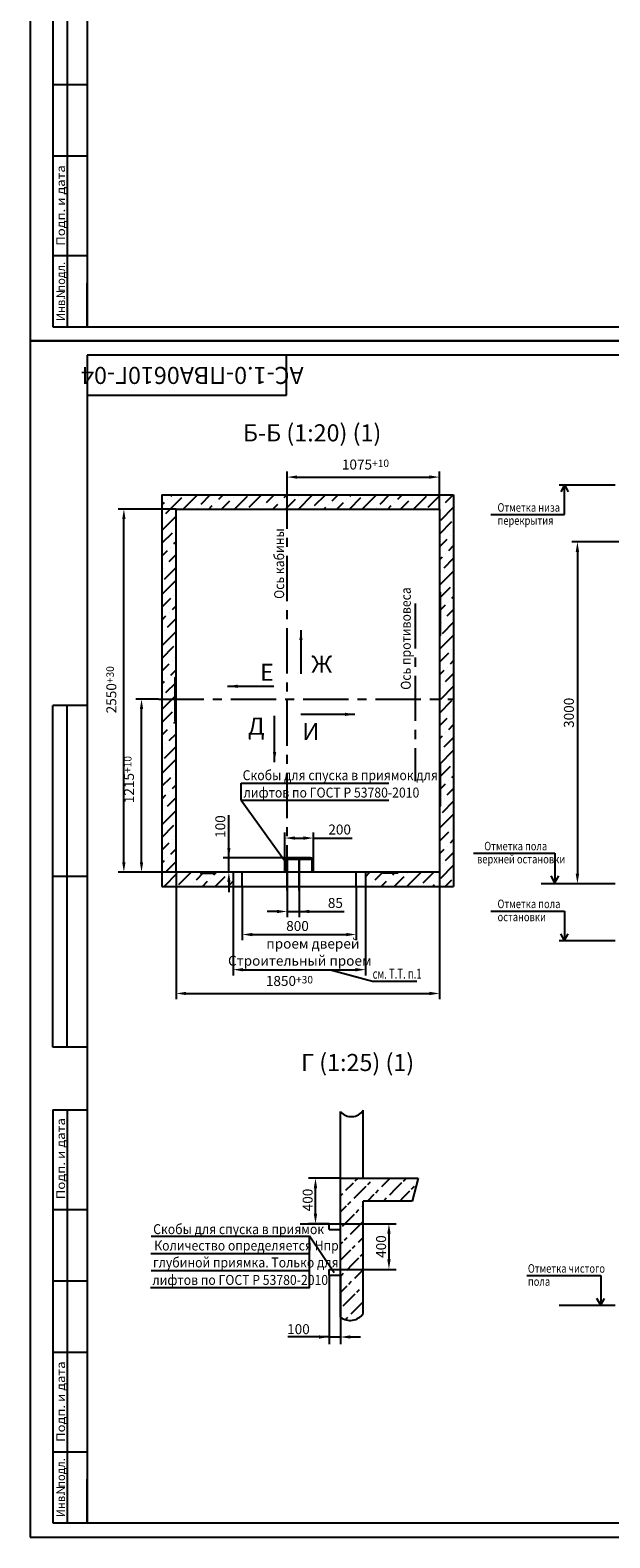
# Model space of a CAD drawing. Extents: x -477 to 167, y 198 to 1458.
# Drawn here: x -477 to -274, y 198 to 727 of the extents above; entities that cross this region are included whole.
import ezdxf
from ezdxf.enums import TextEntityAlignment as Align

# ---------------------------------------------------------------- set-up
doc = ezdxf.new("R2010")
doc.units = 0
doc.linetypes.add('CENTER', pattern=[50.8, 31.75, -6.35, 6.35, -6.35])
doc.layers.get('0').update_dxf_attribs({"linetype": 'CONTINUOUS'})
doc.layers.get('Defpoints').update_dxf_attribs({"linetype": 'CONTINUOUS'})
doc.layers.add('1', color=8, linetype='CONTINUOUS')
doc.layers.add('2', color=1, linetype='CONTINUOUS')
doc.layers.add('ЕСКД_РАЗМЕРЫ', color=152, linetype='CONTINUOUS', lineweight=25)
doc.styles.add('GOST', font='GOST_A (SAPR LM)_0.ttf')
doc.styles.get("Standard").update_dxf_attribs({"font": 'GOST_A (SAPR LM)_0.ttf'})
doc.dimstyles.new('GOST$0', dxfattribs={"dimtxt": 3.5, "dimasz": 3.5, "dimexe": 2, "dimexo": 0, "dimgap": 1.25, "dimtad": 1, "dimdec": 3, "dimtxsty": 'GOST', "dimcen": 3.5, "dimclrd": 3, "dimclre": 1, "dimclrt": 3, "dimadec": 3, "dimazin": 2, "dimtm": 1e-09, "dimtfac": 1, "dimtdec": 3, "dimtmove": 0, "dimatfit": 3, "dimfxl": 1, "dimtolj": 1, "dimtzin": 0, "dimarcsym": 0})
doc.dimstyles.new('LIN', dxfattribs={"dimtxt": 3.5, "dimasz": 3.5, "dimexe": 2.5, "dimexo": 0, "dimgap": 0.09, "dimtad": 0, "dimdec": 4, "dimlfac": 2, "dimrnd": 0.1, "dimdsep": 46, "dimtxsty": 'Standard', "dimcen": 1, "dimclrd": 3, "dimclre": 1, "dimclrt": 3, "dimadec": 0, "dimazin": 0, "dimtp": 0.046, "dimtfac": 0.6, "dimtdec": 4, "dimtmove": 0, "dimatfit": 3, "dimfxl": 1, "dimtvp": 1, "dimtolj": 1, "dimtzin": 0, "dimarcsym": 0})
doc.dimstyles.new('STANDARD$0', dxfattribs={"dimtxt": 3.5, "dimasz": 3.5, "dimexe": 2, "dimexo": 0, "dimgap": 1.25, "dimtad": 1, "dimdec": 3, "dimtxsty": 'Standard', "dimcen": 3.5, "dimclrd": 3, "dimclre": 1, "dimclrt": 3, "dimadec": 0, "dimazin": 2, "dimtfac": 1, "dimtdec": 3, "dimtmove": 0, "dimatfit": 3, "dimfxl": 1, "dimtolj": 1, "dimarcsym": 0})
doc.dimstyles.new('STANDARD$7', dxfattribs={"dimtxt": 3.5, "dimasz": 3.5, "dimexe": 2, "dimexo": 0, "dimgap": 1.25, "dimtad": 2, "dimdec": 3, "dimtxsty": 'Standard', "dimcen": 3.5, "dimclrd": 3, "dimclre": 1, "dimclrt": 3, "dimadec": 0, "dimazin": 2, "dimtfac": 1, "dimtdec": 3, "dimtmove": 0, "dimatfit": 3, "dimfxl": 1, "dimtolj": 1, "dimarcsym": 0})

# ---------------------------------------------------------------- blocks, each defined once
blk = doc.blocks.new('A$C6D3A44DD')
at = {"color": 1, "style": 'GOST'}
for s, width, p, p2 in [('Изм', 0.914803, (0, 0.85), (5, 0.85)), ('Лист', 1.008255, (7, 0.85), (15, 0.85)), ('N%%dдокум.', 1.43481, (18.16, 0.86), (36.16, 0.86)), ('Подп.', 1.327975, (40.5, 0.85), (50.75, 0.85)), ('Дата', 0.976747, (55, 0.85), (62.75, 0.85))]:
    blk.add_text(s, height=3, dxfattribs=dict(at, width=width)).set_placement(p, p2, align=Align.FIT)
blk = doc.blocks.new('a2_2')
at = {"color": 1, "linetype": 'Continuous'}
for p, q in [((0, 420.14), (0, 0.14)), ((594, 420.14), (0, 420.14)), ((594, 0.14), (594, 420.14)), ((588.99, 13.17), (579.05, 13.17)), ((0, 0.14), (594, 0.14))]:
    blk.add_line(p, q, dxfattribs=at)
at = {"linetype": 'Continuous'}
for p, q in [((20, 415.14), (20, 5.14)), ((589, 415.14), (20, 415.14)), ((589, 5.14), (589, 415.14)), ((8, 150.14), (8, 5.14)), ((8, 150.14), (20, 150.14)), ((13, 150.14), (13, 5.14)), ((8, 115.14), (20, 115.14)), ((8, 90.14), (20, 90.14)), ((8, 65.14), (20, 65.14)), ((8, 30.14), (20, 30.14)), ((404, 20.47), (404, 5.14)), ((8, 5.14), (20, 5.14)), ((20, 5.14), (589, 5.14))]:
    blk.add_line(p, q, dxfattribs=at)
at = {"color": 7, "linetype": 'Continuous'}
for p, q in [((90, 401.14), (90, 415.14)), ((20, 401.14), (90, 401.14)), ((8, 172.14), (8, 292.14)), ((20, 292.14), (8, 292.14)), ((13, 172.14), (13, 292.14)), ((20, 232.14), (8, 232.14)), ((20, 172.14), (8, 172.14)), ((20, 60.08), (20, 5.14)), ((579.05, 20.59), (579.05, 5.14))]:
    blk.add_line(p, q, dxfattribs=at)
at = {"color": 7}
for p, q in [((20, 5.47), (20, 20.47)), ((404, 20.47), (589, 20.47)), ((411, 20.47), (411, 5.47)), ((421, 5.47), (421, 20.47)), ((444, 20.47), (444, 5.47)), ((459, 5.47), (459, 20.47)), ((469, 20.47), (469, 5.47))]:
    blk.add_line(p, q, dxfattribs=at)
at = {"color": 1}
for p, q in [((469, 15.47), (404, 15.47)), ((404, 10.22), (469, 10.22))]:
    blk.add_line(p, q, dxfattribs=at)
at = {"linetype": 'Continuous'}
blk.add_blockref('A$C6D3A44DD', (404.64, 5.93), dxfattribs=at)
at = {"color": 1, "style": 'GOST'}
for s, width, p, p2 in [('Подп. и дата', 1.460506, (12.25, 118.78), (12.25, 147.28)), ('Подп. и дата', 1.447695, (12.25, 33.59), (12.25, 61.84)), ('Инв.  подл.', 1.290263, (12.25, 7.14), (12.25, 27.89)), ('N', 1.555307, (12.25, 15.14), (12.25, 18.14))]:
    blk.add_text(s, height=3, rotation=90, dxfattribs=dict(at, width=width)).set_placement(p, p2, align=Align.FIT)
at = {"color": 1, "linetype": 'Continuous', "style": 'GOST', "width": 0.955184}
blk.add_text('Лист', height=3, dxfattribs=at).set_placement((580.27, 14.89), (587.85, 14.89), align=Align.FIT)
at = {"color": 1, "linetype": 'Continuous', "width": 0.8}
blk.add_text('Копировал          Формат А2   ', height=4, dxfattribs=at).set_placement((589, 5.14), align=Align.TOP_RIGHT)
at = {"color": 5, "linetype": 'Continuous', "style": 'GOST'}
blk.add_attdef('НОМЕР(ВЕРХНИЙ)', text='', height=6, rotation=180, dxfattribs=at).set_placement((56.98, 411.04), align=Align.CENTER)
blk.add_attdef('НОМЕР(нижний)', text='', height=6, dxfattribs=at).set_placement((524, 9.21), align=Align.CENTER)
at = {"color": 3, "linetype": 'Continuous', "style": 'GOST'}
blk.add_attdef('ЛИСТ', text='', height=3.5, dxfattribs=at).set_placement((584, 7.21), align=Align.CENTER)
at = {"color": 3, "linetype": 'Continuous', "width": 0.8}
blk.add_attdef('FULPATH', (404.02, 1.13), '', height=3, dxfattribs=at)
blk = doc.blocks.new('*D2683')
at = {"color": 1, "lineweight": -2}
for p, q in [((-387.21, 436.38), (-387.21, 415.96)), ((-382.96, 436.38), (-382.96, 415.96))]:
    blk.add_line(p, q, dxfattribs=at)
at = {"color": 3, "lineweight": -2}
for p, q in [((-390.71, 417.96), (-394.21, 417.96)), ((-387.21, 417.96), (-382.96, 417.96)), ((-382.96, 417.96), (-367.13, 417.96)), ((-379.46, 417.96), (-375.96, 417.96))]:
    blk.add_line(p, q, dxfattribs=at)
at = {"color": 3}
for points in [[(-390.71, 417.38), (-390.71, 418.54), (-387.21, 417.96)], [(-379.46, 418.54), (-379.46, 417.38), (-382.96, 417.96)]]:
    blk.add_solid(points, dxfattribs=at)
at = {"layer": 'Defpoints', "color": 0}
for p in [(-387.21, 436.38), (-382.96, 436.38), (-382.96, 417.96)]:
    blk.add_point(p, dxfattribs=at)
at = {"color": 3, "linetype": 'Continuous', "insert": (-370.26, 420.96), "char_height": 3.5, "attachment_point": 5}
blk.add_mtext('\\A1;85', dxfattribs=at)
blk = doc.blocks.new('A$C241D6B94')
at = {"color": 7, "linetype": 'Continuous'}
for p, q in [((0, 12), (0, 1.33)), ((0.67, 12), (0.67, 1.33)), ((6.67, 13.33), (1.33, 13.33)), ((6.67, 12.67), (1.33, 12.67)), ((1.33, 0.67), (6.67, 0.67)), ((1.33, 0), (6.67, 0))]:
    blk.add_line(p, q, dxfattribs=at)
for centre, radius, start, end in [((1.33, 12), 1.33, 90, 180), ((1.33, 12), 0.667, 90, 180), ((1.33, 1.33), 1.33, 180, 270), ((1.33, 1.33), 0.667, 180, 270)]:
    blk.add_arc(centre, radius, start, end, dxfattribs=at)
blk = doc.blocks.new('*D2684')
at = {"color": 1, "lineweight": -2}
for p, q in [((49.4, 547.72), (-287.24, 547.72)), ((-272, 427.72), (-287.24, 427.72))]:
    blk.add_line(p, q, dxfattribs=at)
at = {"color": 3, "lineweight": -2}
blk.add_line((-285.24, 544.22), (-285.24, 431.22), dxfattribs=at)
at = {"color": 3}
for points in [[(-284.66, 544.22), (-285.83, 544.22), (-285.24, 547.72)], [(-285.83, 431.22), (-284.66, 431.22), (-285.24, 427.72)]]:
    blk.add_solid(points, dxfattribs=at)
at = {"layer": 'Defpoints', "color": 0}
for p in [(49.4, 547.72), (-285.24, 427.72), (-272, 427.72)]:
    blk.add_point(p, dxfattribs=at)
at = {"color": 3, "linetype": 'Continuous', "insert": (-288.24, 487.72), "char_height": 3.5, "attachment_point": 5, "rotation": 90}
blk.add_mtext('\\A1;3000', dxfattribs=at)
blk = doc.blocks.new('*D2695')
at = {"color": 1, "lineweight": -2}
for p, q in [((-406.21, 426.77), (-406.21, 395.53)), ((-359.71, 426.77), (-359.71, 395.53))]:
    blk.add_line(p, q, dxfattribs=at)
at = {"color": 3, "lineweight": -2}
blk.add_line((-402.71, 397.53), (-363.21, 397.53), dxfattribs=at)
at = {"color": 3}
for points in [[(-402.71, 398.11), (-402.71, 396.94), (-406.21, 397.53)], [(-363.21, 396.94), (-363.21, 398.11), (-359.71, 397.53)]]:
    blk.add_solid(points, dxfattribs=at)
at = {"layer": 'Defpoints', "color": 0}
for p in [(-406.21, 426.77), (-359.71, 426.77), (-359.71, 397.53)]:
    blk.add_point(p, dxfattribs=at)
at = {"color": 3, "linetype": 'Continuous', "insert": (-382.76, 400.68), "char_height": 3.5, "attachment_point": 5}
blk.add_mtext('\\A1;Строительный проем', dxfattribs=at)
blk = doc.blocks.new('*D2696')
at = {"color": 1, "linetype": 'Continuous', "lineweight": -2}
for p, q in [((-402.96, 426.77), (-402.96, 407.87)), ((-362.96, 426.77), (-362.96, 407.87))]:
    blk.add_line(p, q, dxfattribs=at)
at = {"color": 3, "linetype": 'Continuous', "lineweight": -2}
blk.add_line((-399.46, 409.87), (-366.46, 409.87), dxfattribs=at)
at = {"color": 3}
for points in [[(-399.46, 410.45), (-399.46, 409.28), (-402.96, 409.87)], [(-366.46, 409.28), (-366.46, 410.45), (-362.96, 409.87)]]:
    blk.add_solid(points, dxfattribs=at)
at = {"layer": 'Defpoints', "color": 0}
for p in [(-402.96, 426.77), (-362.96, 426.77), (-362.96, 409.87)]:
    blk.add_point(p, dxfattribs=at)
at = {"color": 3, "linetype": 'Continuous', "insert": (-383.56, 412.87), "char_height": 3.5, "attachment_point": 5, "style": 'GOST'}
blk.add_mtext('\\A1;800', dxfattribs=at)
blk = doc.blocks.new('*D2697')
at = {"color": 1, "lineweight": -2}
for p, q in [((-387.21, 559.27), (-387.21, 572.5)), ((-333.71, 559.27), (-333.71, 572.5))]:
    blk.add_line(p, q, dxfattribs=at)
at = {"color": 3, "lineweight": -2}
blk.add_line((-383.71, 570.5), (-337.21, 570.5), dxfattribs=at)
at = {"color": 3}
for points in [[(-383.71, 571.08), (-383.71, 569.92), (-387.21, 570.5)], [(-337.21, 569.92), (-337.21, 571.08), (-333.71, 570.5)]]:
    blk.add_solid(points, dxfattribs=at)
at = {"layer": 'Defpoints', "color": 0}
for p in [(-333.71, 570.5), (-387.21, 559.27), (-333.71, 559.27)]:
    blk.add_point(p, dxfattribs=at)
at = {"color": 3, "linetype": 'Continuous', "insert": (-359.69, 573.5), "char_height": 3.5, "attachment_point": 5}
blk.add_mtext('\\A1;\\A2;1075\\H0.75x;\\S+10^ ;', dxfattribs=at)
blk = doc.blocks.new('*D2698')
at = {"color": 1, "lineweight": -2}
for p, q in [((-426.21, 431.77), (-426.21, 387.18)), ((-333.71, 431.77), (-333.71, 387.18))]:
    blk.add_line(p, q, dxfattribs=at)
at = {"color": 3, "lineweight": -2}
blk.add_line((-422.71, 389.18), (-337.21, 389.18), dxfattribs=at)
at = {"color": 3}
for points in [[(-422.71, 389.76), (-422.71, 388.59), (-426.21, 389.18)], [(-337.21, 388.59), (-337.21, 389.76), (-333.71, 389.18)]]:
    blk.add_solid(points, dxfattribs=at)
at = {"layer": 'Defpoints', "color": 0}
for p in [(-426.21, 431.77), (-333.71, 431.77), (-333.71, 389.18)]:
    blk.add_point(p, dxfattribs=at)
at = {"color": 3, "linetype": 'Continuous', "insert": (-386.4, 392.18), "char_height": 3.5, "attachment_point": 5}
blk.add_mtext('\\A1;\\A2;1850\\H2.625;\\S+30^ ;', dxfattribs=at)
blk = doc.blocks.new('*D2699')
at = {"color": 1, "lineweight": -2}
for p, q in [((-432.37, 492.52), (-440.34, 492.52)), ((-426.21, 431.77), (-440.34, 431.77))]:
    blk.add_line(p, q, dxfattribs=at)
at = {"color": 3, "lineweight": -2}
blk.add_line((-438.34, 435.27), (-438.34, 489.02), dxfattribs=at)
at = {"color": 3}
for points in [[(-437.76, 489.02), (-438.93, 489.02), (-438.34, 492.52)], [(-438.93, 435.27), (-437.76, 435.27), (-438.34, 431.77)]]:
    blk.add_solid(points, dxfattribs=at)
at = {"layer": 'Defpoints', "color": 0}
for p in [(-438.34, 492.52), (-432.37, 492.52), (-426.21, 431.77)]:
    blk.add_point(p, dxfattribs=at)
at = {"color": 3, "linetype": 'Continuous', "insert": (-441.35, 464.27), "char_height": 3.5, "attachment_point": 5, "rotation": 90}
blk.add_mtext('\\A1;\\A2;1215\\H2.625;\\S+10^ ;', dxfattribs=at)
blk = doc.blocks.new('*D2700')
at = {"color": 1, "lineweight": -2}
for p, q in [((-426.21, 559.27), (-446.55, 559.27)), ((-426.21, 431.77), (-446.55, 431.77))]:
    blk.add_line(p, q, dxfattribs=at)
at = {"color": 3, "lineweight": -2}
blk.add_line((-444.55, 435.27), (-444.55, 555.77), dxfattribs=at)
at = {"color": 3}
for points in [[(-443.96, 555.77), (-445.13, 555.77), (-444.55, 559.27)], [(-445.13, 435.27), (-443.96, 435.27), (-444.55, 431.77)]]:
    blk.add_solid(points, dxfattribs=at)
at = {"layer": 'Defpoints', "color": 0}
for p in [(-444.55, 559.27), (-426.21, 559.27), (-426.21, 431.77)]:
    blk.add_point(p, dxfattribs=at)
at = {"color": 3, "linetype": 'Continuous', "insert": (-447.55, 495.82), "char_height": 3.5, "attachment_point": 5, "rotation": 90}
blk.add_mtext('\\A1;\\A2;2550\\H2.625;\\S+30^ ;', dxfattribs=at)
blk = doc.blocks.new('*D2701')
at = {"layer": '1', "color": 3, "lineweight": -2}
for p, q in [((-407.68, 436.77), (-407.68, 451.77)), ((-407.68, 440.27), (-407.68, 443.77)), ((-407.68, 431.77), (-407.68, 436.77)), ((-407.68, 428.27), (-407.68, 424.77))]:
    blk.add_line(p, q, dxfattribs=at)
at = {"layer": '1', "color": 1, "lineweight": -2}
for p, q in [((-378.96, 436.77), (-409.68, 436.77)), ((-377.96, 431.77), (-409.68, 431.77))]:
    blk.add_line(p, q, dxfattribs=at)
at = {"layer": '1', "color": 3}
for points in [[(-408.26, 440.27), (-407.09, 440.27), (-407.68, 436.77)], [(-407.09, 428.27), (-408.26, 428.27), (-407.68, 431.77)]]:
    blk.add_solid(points, dxfattribs=at)
at = {"layer": 'Defpoints', "color": 0}
for p in [(-407.68, 436.77), (-378.96, 436.77), (-377.96, 431.77)]:
    blk.add_point(p, dxfattribs=at)
at = {"layer": '1', "color": 3, "linetype": 'Continuous', "insert": (-410.68, 447.77), "char_height": 3.5, "attachment_point": 5, "rotation": 90}
blk.add_mtext('\\A1;100', dxfattribs=at)
blk = doc.blocks.new('*D2702')
at = {"layer": '1', "color": 1, "lineweight": -2}
for p, q in [((-387.96, 431.77), (-387.96, 445.74)), ((-377.96, 431.77), (-377.96, 445.74))]:
    blk.add_line(p, q, dxfattribs=at)
at = {"layer": '1', "color": 3, "lineweight": -2}
for p, q in [((-384.46, 443.74), (-381.46, 443.74)), ((-377.96, 443.74), (-364.38, 443.74))]:
    blk.add_line(p, q, dxfattribs=at)
at = {"layer": '1', "color": 3}
for points in [[(-384.46, 444.32), (-384.46, 443.16), (-387.96, 443.74)], [(-381.46, 443.16), (-381.46, 444.32), (-377.96, 443.74)]]:
    blk.add_solid(points, dxfattribs=at)
at = {"layer": 'Defpoints', "color": 0}
for p in [(-377.96, 443.74), (-387.96, 431.77), (-377.96, 431.77)]:
    blk.add_point(p, dxfattribs=at)
at = {"layer": '1', "color": 3, "linetype": 'Continuous', "insert": (-368.76, 446.74), "char_height": 3.5, "attachment_point": 5}
blk.add_mtext('\\A1;200', dxfattribs=at)
blk = doc.blocks.new('*D2703')
at = {"layer": 'Defpoints', "color": 0}
for p in [(-377.25, 324.31), (-368.48, 324.31), (-372.48, 308.31)]:
    blk.add_point(p, dxfattribs=at)
at = {"layer": 'ЕСКД_РАЗМЕРЫ', "color": 1, "lineweight": -2}
for p, q in [((-368.48, 324.31), (-379.75, 324.31)), ((-372.48, 308.31), (-379.75, 308.31))]:
    blk.add_line(p, q, dxfattribs=at)
at = {"layer": 'ЕСКД_РАЗМЕРЫ', "color": 3, "lineweight": -2}
blk.add_line((-377.25, 311.81), (-377.25, 320.81), dxfattribs=at)
at = {"layer": 'ЕСКД_РАЗМЕРЫ', "color": 3}
for points in [[(-376.66, 320.81), (-377.83, 320.81), (-377.25, 324.31)], [(-377.83, 311.81), (-376.66, 311.81), (-377.25, 308.31)]]:
    blk.add_solid(points, dxfattribs=at)
at = {"layer": 'ЕСКД_РАЗМЕРЫ', "color": 3, "linetype": 'Continuous', "insert": (-380, 316.67), "char_height": 3.5, "attachment_point": 5, "rotation": 90}
blk.add_mtext('\\A1;400', dxfattribs=at)
blk = doc.blocks.new('*D2704')
at = {"layer": 'Defpoints', "color": 0}
for p in [(-382.65, 308.32), (-372.48, 292.31), (-351.45, 292.31)]:
    blk.add_point(p, dxfattribs=at)
at = {"layer": 'ЕСКД_РАЗМЕРЫ', "color": 1, "lineweight": -2}
for p, q in [((-382.65, 308.32), (-348.95, 308.32)), ((-372.48, 292.31), (-348.95, 292.31))]:
    blk.add_line(p, q, dxfattribs=at)
at = {"layer": 'ЕСКД_РАЗМЕРЫ', "color": 3, "lineweight": -2}
blk.add_line((-351.45, 304.82), (-351.45, 295.81), dxfattribs=at)
at = {"layer": 'ЕСКД_РАЗМЕРЫ', "color": 3}
for points in [[(-350.86, 304.82), (-352.03, 304.82), (-351.45, 308.32)], [(-352.03, 295.81), (-350.86, 295.81), (-351.45, 292.31)]]:
    blk.add_solid(points, dxfattribs=at)
at = {"layer": 'ЕСКД_РАЗМЕРЫ', "color": 3, "linetype": 'Continuous', "insert": (-354.2, 300.31), "char_height": 3.5, "attachment_point": 5, "rotation": 90}
blk.add_mtext('\\A1;400', dxfattribs=at)
blk = doc.blocks.new('*D2705')
at = {"layer": 'Defpoints', "color": 0}
for p in [(-372.48, 290.31), (-368.48, 290.31), (-368.48, 268.56)]:
    blk.add_point(p, dxfattribs=at)
at = {"layer": 'ЕСКД_РАЗМЕРЫ', "color": 1, "lineweight": -2}
for p, q in [((-372.48, 290.31), (-372.48, 266.06)), ((-368.48, 290.31), (-368.48, 266.06))]:
    blk.add_line(p, q, dxfattribs=at)
at = {"layer": 'ЕСКД_РАЗМЕРЫ', "color": 3, "lineweight": -2}
for p, q in [((-372.48, 268.56), (-386.98, 268.56)), ((-375.98, 268.56), (-379.48, 268.56)), ((-372.48, 268.56), (-368.48, 268.56)), ((-364.98, 268.56), (-361.48, 268.56))]:
    blk.add_line(p, q, dxfattribs=at)
at = {"layer": 'ЕСКД_РАЗМЕРЫ', "color": 3}
for points in [[(-375.98, 267.98), (-375.98, 269.14), (-372.48, 268.56)], [(-364.98, 269.14), (-364.98, 267.98), (-368.48, 268.56)]]:
    blk.add_solid(points, dxfattribs=at)
at = {"layer": 'ЕСКД_РАЗМЕРЫ', "color": 3, "linetype": 'Continuous', "insert": (-383.23, 271.31), "char_height": 3.5, "attachment_point": 5}
blk.add_mtext('\\A1;100', dxfattribs=at)

msp = doc.modelspace()

# ---------------------------------------------------------------- hatches: boundary and pattern name
at = {"linetype": 'Continuous'}
h = msp.add_hatch(dxfattribs=at)
h.set_pattern_fill('ANSI36', color=1, style=0)
h.set_pattern_definition([(45, (-649.2216, 46.35), (1.683798, 6.173926), [7.9375, -1.5875, 0, -1.5875])])
h.paths.add_polyline_path([(-406.211192, 426.765033), (-406.211192, 431.765033), (-426.211192, 431.765033), (-426.211192, 492.515033), (-431.211192, 492.515033), (-431.211192, 426.765033)])
h.paths.add_polyline_path([(-426.211192, 559.265033), (-333.711192, 559.265033), (-333.711192, 539.307904), (-328.711192, 540.625439), (-328.711192, 564.265033), (-431.211192, 564.265033), (-431.211192, 492.515033), (-426.211192, 492.515033)])
h.paths.add_polyline_path([(-333.711192, 521.917307), (-328.711192, 525.136682), (-328.711192, 540.625439), (-333.711192, 539.307904)], flags=17)
h.paths.add_polyline_path([(-328.711192, 525.136682), (-333.711192, 521.917307), (-333.711192, 476.955703), (-328.711192, 470.882621)])
h.paths.add_polyline_path([(-333.711192, 454.134784), (-328.711192, 450.67763), (-328.711192, 470.882621), (-333.711192, 476.955703)])
h.paths.add_polyline_path([(-328.711192, 450.67763), (-333.711192, 454.134784), (-333.711192, 435.138166), (-328.711192, 433.652112)])
h.paths.add_polyline_path([(-359.711192, 431.765033), (-359.711192, 426.765033), (-328.711192, 426.765033), (-328.711192, 433.652112), (-333.711192, 435.138166), (-333.711192, 431.765033)])
h = msp.add_hatch()
h.set_pattern_fill('BETON', color=1, scale=4, style=0)
h.set_pattern_definition([(45, (-698.5968, 208.635), (-2.828427, 2.828427), [3, 3, -0.8, 1.4, -0.8, -0.8])])
h.paths.add_polyline_path([(-341.126154, 324.310923), (-363.276154, 324.310923), (-363.276154, 322.710923), (-368.476154, 322.710923), (-368.476154, 275.578953), (-368.476153, 275.578953, 0.428624399), (-360.476153, 276.825444), (-360.476154, 316.310923), (-343.276154, 316.310923)])

# ---------------------------------------------------------------- linework, layer by layer
at = {"color": 3}
for p, q in [((-289.778284, 567.723119, 11389.748169), (-291.121858, 565.323119, 11389.748169)), ((-289.778284, 557.323119, 11389.748169), (-289.778284, 567.723119, 11389.748169)), ((-289.778284, 567.723119, 11389.748169), (-288.434711, 565.323119, 11389.748169)), ((-315.692779, 557.323119, 11389.748169), (-289.778284, 557.323119, 11389.748169)), ((-403.368732, 463.073389, 10259.641929), (-351.538808, 463.073389, 10259.641929)), ((-403.368732, 457.073389, 10259.641929), (-403.368732, 463.073389, 10259.641929)), ((-403.368732, 457.073389, 10259.641929), (-351.538808, 457.073389, 10259.641929)), ((-403.368732, 457.073389, 10259.641929), (-387.961192, 435.765033, 11389.748169)), ((-321.758892, 438.428489, 11389.748169), (-293.122321, 438.428489, 11389.748169)), ((-293.122321, 438.428489, 11389.748169), (-293.122321, 428.028489, 11389.748169)), ((-293.122321, 428.028489, 11389.748169), (-294.465895, 430.428489, 11389.748169)), ((-293.122321, 428.028489, 11389.748169), (-291.778748, 430.428489, 11389.748169)), ((-315.692779, 418.123119, 11389.748169), (-289.778284, 418.123119, 11389.748169)), ((-289.778284, 418.123119, 11389.748169), (-289.778284, 407.723119, 11389.748169)), ((-289.778284, 407.723119, 11389.748169), (-291.121858, 410.123119, 11389.748169)), ((-289.778284, 407.723119, 11389.748169), (-288.434711, 410.123119, 11389.748169)), ((-434.905857, 303.931064, 1535.93781), (-379.36352, 303.931064, 1535.93781)), ((-435.040354, 297.931064, 1535.93781), (-379.36352, 297.931064, 1535.93781)), ((-434.968936, 291.931064, 1535.93781), (-379.36352, 291.931064, 1535.93781)), ((-302.951745, 290.123119, 11389.748169), (-277.03725, 290.123119, 11389.748169)), ((-277.03725, 290.123119, 11389.748169), (-277.03725, 279.723119, 11389.748169)), ((-277.03725, 279.723119, 11389.748169), (-278.380824, 282.123119, 11389.748169)), ((-277.03725, 279.723119, 11389.748169), (-275.693677, 282.123119, 11389.748169))]:
    msp.add_line(p, q, dxfattribs=at)
at = {"color": 0}
for p, q in [((-431.211192, 564.265033, 11389.748169), (-328.711192, 564.265033, 11389.748169)), ((-431.211192, 564.265033, 11389.748169), (-431.211192, 426.765033, 11389.748169)), ((-328.711192, 564.265033, 11389.748169), (-328.711192, 426.765033, 11389.748169)), ((-431.211192, 426.765033, 11389.748169), (-328.711192, 426.765033, 11389.748169))]:
    msp.add_line(p, q, dxfattribs=at)
at = {"color": 4, "linetype": 'CENTER', "ltscale": 0.5}
for p, q in [((-387.211192, 425.33859, 11389.748169), (-387.211192, 561.945836, 11389.748169)), ((-342.211192, 526.150581, 11389.748169), (-342.211192, 463.703279, 11389.748169)), ((-432.366868, 492.515033, 11389.748169), (-329.061573, 492.515033, 11389.748169))]:
    msp.add_line(p, q, dxfattribs=at)
at = {"color": 1}
for p, q in [((-402.961192, 426.765033, 11389.748169), (-402.961192, 431.765033, 11389.748169)), ((-362.961192, 426.765033, 11389.748169), (-362.961192, 431.765033, 11389.748169)), ((-370.699706, 291.132502, 1535.93781), (-379.36352, 303.931064, 1535.93781))]:
    msp.add_line(p, q, dxfattribs=at)
for p, q in [((-368.476154, 275.538953, 1535.93781), (-368.476154, 347.693401, 1535.93781)), ((-360.476154, 324.270923, 1535.93781), (-360.476154, 348.150582, 1535.93781)), ((-368.476154, 324.270923, 1535.93781), (-360.476154, 324.270923, 1535.93781)), ((-363.276154, 324.270923, 1535.93781), (-341.126154, 324.270923, 1535.93781)), ((-360.476154, 276.785444, 1535.93781), (-360.476154, 316.270923, 1535.93781)), ((-343.276154, 316.270923, 1535.93781), (-360.476154, 316.270923, 1535.93781)), ((-372.476154, 308.310923, 1535.93781), (-368.476154, 308.310923, 1535.93781)), ((-372.476154, 306.310923, 1535.93781), (-372.476154, 308.310923, 1535.93781)), ((-372.476154, 306.310923, 1535.93781), (-368.476154, 306.310923, 1535.93781)), ((-372.476154, 290.310923, 1535.93781), (-372.476154, 292.310923, 1535.93781)), ((-372.476154, 292.310923, 1535.93781), (-368.476154, 292.310923, 1535.93781)), ((-372.476154, 290.310923, 1535.93781), (-368.476154, 290.310923, 1535.93781))]:
    msp.add_line(p, q)
at = {"color": 1, "elevation": 11389.748169}
for points in [[(-291.692779, 567.723119), (-272.001451, 567.723119)], [(-272.001451, 427.723119), (-297.936423, 427.723119)], [(-291.692779, 407.723119), (-272.001451, 407.723119)], [(-291.692779, 279.723119), (-272.001451, 279.723119)]]:
    msp.add_lwpolyline(points, dxfattribs=at)
at = {"elevation": 11389.748169}
for points in [[(-426.211192, 559.265033), (-333.711192, 559.265033), (-333.711192, 431.765033), (-426.211192, 431.765033), (-426.211192, 559.265033)], [(-333.311192, 522.515033), (-333.311192, 530.015033), (-333.711192, 530.015033), (-333.711192, 515.015033), (-333.311192, 515.015033), (-333.311192, 522.515033)], [(-426.211192, 492.515033), (-426.211192, 500.015033), (-426.611192, 500.015033), (-426.611192, 485.015033), (-426.211192, 485.015033), (-426.211192, 492.515033)], [(-333.311192, 462.515033), (-333.311192, 470.015033), (-333.711192, 470.015033), (-333.711192, 455.015033), (-333.311192, 455.015033), (-333.311192, 462.515033)], [(-412.461192, 431.765033), (-417.461192, 431.765033), (-417.461192, 431.365033), (-412.461192, 431.365033), (-412.461192, 431.765033)], [(-406.211192, 431.765033), (-406.211192, 426.765033)], [(-359.711192, 431.765033), (-359.711192, 426.765033)], [(-353.461192, 431.765033), (-348.461192, 431.765033), (-348.461192, 431.365033), (-353.461192, 431.365033), (-353.461192, 431.765033)]]:
    msp.add_lwpolyline(points, dxfattribs=at)
at = {"color": 4, "elevation": 11389.748169}
msp.add_lwpolyline([(-382.961192, 425.33859), (-382.961192, 425.33859), (-382.961192, 436.382611)], dxfattribs=at)
at = {"color": 3, "elevation": 1535.93781}
msp.add_lwpolyline([(-435.180878, 285.931064), (-379.36352, 285.931064), (-379.36352, 303.931064)], dxfattribs=at)
at = {"layer": '1', "color": 3}
for p, q in [((-371.922233, 397.525165, 11389.748169), (-357.222495, 393.524526, 11148.659801)), ((-357.222495, 393.524526, 11148.659801), (-341.64204, 393.524526, 11148.659801))]:
    msp.add_line(p, q, dxfattribs=at)
at = {"layer": '1', "color": 1}
for centre, radius, start, end in [((-364.650728, 350.976788, 1535.93781), 5.041281, 220.639697, 325.90182), ((-365.069614, 279.97104, 1535.93781), 5.589982, 232.453815, 325.258433)]:
    msp.add_arc(centre, radius, start, end, dxfattribs=at)
at = {"layer": '2'}
msp.add_line((-341.126154, 324.270923, 1535.93781), (-343.276154, 316.270923, 1535.93781), dxfattribs=at)

# ---------------------------------------------------------------- block references
ref = msp.add_blockref('a2_2', (-477.473373, 618.1445, 11389.748169))
ref.add_attrib('НОМЕР(ВЕРХНИЙ)', 'АС-1.0-ПВА0610Г-04', dxfattribs={"color": 3, "linetype": 'Continuous', "height": 6, "rotation": 180, "style": 'GOST'}).set_placement((-420.493792, 1029.187716, 11389.748169), align=Align.CENTER)
ref.add_attrib('НОМЕР(нижний)', 'АС-1.0-ПВА0610Г-04', dxfattribs={"color": 3, "linetype": 'Continuous', "height": 6, "style": 'GOST'}).set_placement((46.526627, 627.351937, 11389.748169), align=Align.CENTER)
ref.add_attrib('ЛИСТ', '2', dxfattribs={"color": 3, "linetype": 'Continuous', "height": 3.5, "style": 'GOST'}).set_placement((106.526627, 625.351937, 11389.748169), align=Align.CENTER)
ref = msp.add_blockref('a2_2', (-477.473373, 198.1445, 11389.748169))
ref.add_attrib('НОМЕР(ВЕРХНИЙ)', 'АС-1.0-ПВА0610Г-04', dxfattribs={"color": 3, "linetype": 'Continuous', "height": 6, "rotation": 180, "style": 'GOST'}).set_placement((-420.493792, 609.187716, 11389.748169), align=Align.CENTER)
ref.add_attrib('НОМЕР(нижний)', 'АС-1.0-ПВА0610Г-04', dxfattribs={"color": 3, "linetype": 'Continuous', "height": 6, "style": 'GOST'}).set_placement((46.526627, 207.351937, 11389.748169), align=Align.CENTER)
ref.add_attrib('ЛИСТ', '3', dxfattribs={"color": 3, "linetype": 'Continuous', "height": 3.5, "style": 'GOST'}).set_placement((106.526627, 205.351937, 11389.748169), align=Align.CENTER)
at = {"color": 7, "linetype": 'Continuous', "xscale": 0.75, "yscale": 0.75, "zscale": 0.75, "rotation": 270}
msp.add_blockref('A$C241D6B94', (-387.96119, 436.765036, 11389.748169), dxfattribs=at)

# ---------------------------------------------------------------- texts
at = {"color": 3}
for s, p in [('Б-Б (1:20) (1)', (-378.448271, 583.023574, 11389.748169)), ('Е', (-394.31309, 498.966923, 11389.748169)), ('Ж', (-375.057177, 501.770126, 11389.748169)), ('Д', (-398.052385, 480.026922, 11389.748169)), ('И', (-378.902537, 478.127298, 11389.748169))]:
    msp.add_text(s, height=6, dxfattribs=at).set_placement(p, align=Align.CENTER)
for s, height, width, p in [('Отметка низа', 3, 0.8, (-313.319438, 558.334247, 11389.748169)), ('перекрытия', 3, 0.8, (-313.288802, 553.74789, 11389.748169)), ('Скобы для спуска в приямок для', 3.5, 0.9, (-402.827321, 464.065402, 10259.641929)), ('лифтов по ГОСТ Р 53780-2010', 3.5, 0.9, (-402.495563, 457.970713, 10259.641929)), ('Отметка пола ', 3, 0.8, (-317.968793, 439.439617, 11389.748169)), ('верхней остановки', 3, 0.8, (-320.501365, 434.85326, 11389.748169)), ('Отметка пола ', 3, 0.8, (-313.319438, 419.134247, 11389.748169)), ('остановки', 3, 0.8, (-313.288802, 414.54789, 11389.748169)), ('Скобы для спуска в приямок', 3.5, 0.9, (-434.254493, 304.676177)), ('Количество определяется Hпр', 3.5, 0.9, (-433.88899, 298.931782, 1535.93781)), ('глубиной приямка. Только для', 3.5, 0.9, (-434.311272, 292.983988)), ('Отметка чистого', 3, 0.8, (-302.639675, 291.134247, 11389.748169)), ('лифтов по ГОСТ Р 53780-2010', 3.5, 0.9, (-434.529514, 286.839298)), ('пола', 3, 0.8, (-302.609039, 286.54789, 11389.748169))]:
    msp.add_text(s, height=height, dxfattribs=dict(at, width=width)).set_placement(p)
at = {"color": 3, "width": 0.9}
for s, p in [('Ось кабины', (-388.260357, 527.727098, 11389.748169)), ('Ось противовеса', (-343.769208, 495.813541, 11389.748169))]:
    msp.add_text(s, height=3.5, rotation=90, dxfattribs=at).set_placement(p)
at = {"color": 3, "linetype": 'Continuous', "style": 'GOST'}
msp.add_text('проем дверей', height=3.5, dxfattribs=at).set_placement((-394.516975, 404.92769, 11244.619636))
at = {"color": 1, "width": 0.7}
msp.add_text('см. Т.Т. п.1', height=3.5, dxfattribs=at).set_placement((-357.174648, 394.353871, 11148.659801))
at = {"color": 3}
msp.add_text('Г (1:25) (1)', height=6, dxfattribs=at).set_placement((-382.326345, 361.943745, 1535.93781))

# ---------------------------------------------------------------- dimensions: what is measured, and where the dimension line sits
at = {"color": 0}
for base, p1, p2, text, picture, middle in [((-333.711192, 570.501503, 11389.748169), (-387.211192, 559.265033, 11389.748169), (-333.711192, 559.265033, 11389.748169), '\\A2;1075\\H0.75x;\\S+10^ ;', '*D2697', (-359.694936, 570.501503, 11389.748169)), ((-333.711192, 389.178149, 11389.748169), (-426.211192, 431.765033, 11389.748169), (-333.711192, 431.765033, 11389.748169), '\\A2;<>\\H2.625;\\S+30^ ;', '*D2698', (-386.398493, 389.178149, 11389.748169))]:
    dim = msp.add_linear_dim(base=base, p1=p1, p2=p2, text=text, dimstyle='STANDARD$0', override={"dimlfac": 20, "dimtfill": 0, "dimtfillclr": 0}, dxfattribs=at)
    dim.commit()
    dim.dimension.update_dxf_attribs({"geometry": picture, "text_midpoint": middle, "dimtype": 160})
for base, p2, text, picture, middle in [((-444.54668, 559.265033, 11389.748169), (-426.211192, 559.265033, 11389.748169), '\\A2;<>\\H2.625;\\S+30^ ;', '*D2700', (-444.54668, 495.815033, 11389.748169)), ((-438.341851, 492.515033, 11389.748169), (-432.366868, 492.515033, 11389.748169), '\\A2;<>\\H2.625;\\S+10^ ;', '*D2699', (-438.341851, 464.265033, 11389.748169))]:
    dim = msp.add_linear_dim(base=base, p1=(-426.211192, 431.765033, 11389.748169), p2=p2, angle=90, text=text, dimstyle='STANDARD$0', override={"dimlfac": 20, "dimtfill": 0, "dimtfillclr": 0}, dxfattribs=at)
    dim.commit()
    dim.dimension.update_dxf_attribs({"geometry": picture, "text_midpoint": middle, "dimtype": 160})
dim = msp.add_linear_dim(base=(-285.242827, 427.723119, 11389.748169), p1=(49.398549, 547.723119, 11389.748169), p2=(-272.001451, 427.723119, 11389.748169), angle=90, dimstyle='STANDARD$0', override={"dimlfac": 25})
dim.commit()
dim.dimension.update_dxf_attribs({"geometry": '*D2684', "text_midpoint": (-285.242827, 487.723119, 11389.748169), "dimtype": 160})
dim = msp.add_linear_dim(base=(-382.961192, 417.958752, 11389.748169), p1=(-387.211192, 436.382611, 11389.748169), p2=(-382.961192, 436.382611, 11389.748169), dimstyle='STANDARD$0', override={"dimlfac": 20})
dim.commit()
dim.dimension.update_dxf_attribs({"geometry": '*D2683', "text_midpoint": (-370.255862, 417.958752, 11389.748169), "dimtype": 160})
dim = msp.add_linear_dim(base=(-359.711192, 397.525165, 11389.748169), p1=(-406.211192, 426.765033, 11389.748169), p2=(-359.711192, 426.765033, 11389.748169), text='Строительный проем', dimstyle='STANDARD$0', override={"dimgap": 0.9, "dimlfac": 20, "dimtfill": 0, "dimtfillclr": 0})
dim.commit()
dim.dimension.update_dxf_attribs({"geometry": '*D2695', "text_midpoint": (-382.761192, 397.525165, 11389.748169), "dimtype": 160})
at = {"color": 7, "linetype": 'Continuous'}
dim = msp.add_linear_dim(base=(-362.961192, 409.865033, 11196.243459), p1=(-402.961192, 426.765033, 11389.748169), p2=(-362.961192, 426.765033, 11389.748169), dimstyle='GOST$0', override={"dimlfac": 20}, dxfattribs=at)
dim.commit()
dim.dimension.update_dxf_attribs({"geometry": '*D2696', "text_midpoint": (-383.561192, 409.865033, 11196.243459), "dimtype": 160})
at = {"layer": '1'}
dim = msp.add_linear_dim(base=(-407.676919, 436.765033, 11389.748169), p1=(-377.961192, 431.765033, 11389.748169), p2=(-378.961192, 436.765033, 11389.748169), angle=90, text='100', dimstyle='STANDARD$0', override={"dimdec": 0, "dimlfac": 20, "dimzin": 0}, dxfattribs=at)
dim.commit()
dim.dimension.update_dxf_attribs({"geometry": '*D2701', "text_midpoint": (-407.676919, 447.7669, 11389.748169), "dimtype": 160})
dim = msp.add_linear_dim(base=(-377.961192, 443.738641, 11389.748169), p1=(-387.961192, 431.765033, 11389.748169), p2=(-377.961192, 431.765033, 11389.748169), text='200', dimstyle='STANDARD$0', override={"dimdec": 0, "dimlfac": 20, "dimzin": 0}, dxfattribs=at)
dim.commit()
dim.dimension.update_dxf_attribs({"geometry": '*D2702', "text_midpoint": (-368.761192, 443.738641, 11389.748169), "dimtype": 160})
at = {"layer": 'ЕСКД_РАЗМЕРЫ'}
for base, p1, p2, picture, middle in [((-377.245747, 324.309034, 1535.93781), (-372.476154, 308.310923, 1535.93781), (-368.476154, 324.309034, 1535.93781), '*D2703', (-377.245747, 316.671249, 1535.93781)), ((-351.445747, 292.310923, 1535.93781), (-382.651791, 308.317948, 1535.93781), (-372.476154, 292.310923, 1535.93781), '*D2704', (-351.445747, 300.314435, 1535.93781))]:
    dim = msp.add_linear_dim(base=base, p1=p1, p2=p2, angle=90, dimstyle='LIN', override={"dimgap": 1, "dimtad": 1, "dimdec": 0, "dimlfac": 25}, dxfattribs=at)
    dim.commit()
    dim.dimension.update_dxf_attribs({"geometry": picture, "text_midpoint": middle, "dimtype": 160})
dim = msp.add_linear_dim(base=(-368.476154, 268.55914, 1535.93781), p1=(-372.476154, 290.310923, 1535.93781), p2=(-368.476154, 290.310923, 1535.93781), dimstyle='LIN', override={"dimgap": 1, "dimtad": 1, "dimdec": 0, "dimlfac": 25}, dxfattribs=at)
dim.commit()
dim.dimension.update_dxf_attribs({"geometry": '*D2705', "text_midpoint": (-383.228021, 268.55914, 1535.93781), "dimtype": 160})

# ---------------------------------------------------------------- leaders
for points, override in [([(-382.352861, 516.767525, 11389.748169), (-382.352861, 501.423391, 11389.748169)], {"dimgap": 1.25, "dimtad": 0, "dimlfac": 20}), ([(-408.128694, 497.039182, 11389.748169), (-391.925231, 497.039182, 11389.748169)], {"dimgap": 1.25, "dimtad": 0, "dimlfac": 20}), ([(-363.369645, 487.173892, 11389.748169), (-382.379591, 487.173892, 11389.748169)], {"dimgap": 1.25, "dimtad": 0, "dimlfac": 20}), ([(-391.621953, 470.416991, 11389.748169), (-391.621953, 486.692753, 11389.748169)], {"dimgap": 1.25, "dimtad": 0, "dimlfac": 50})]:
    msp.add_leader(points, dimstyle='STANDARD$7', override=override)

doc.saveas('drawing.dxf')
